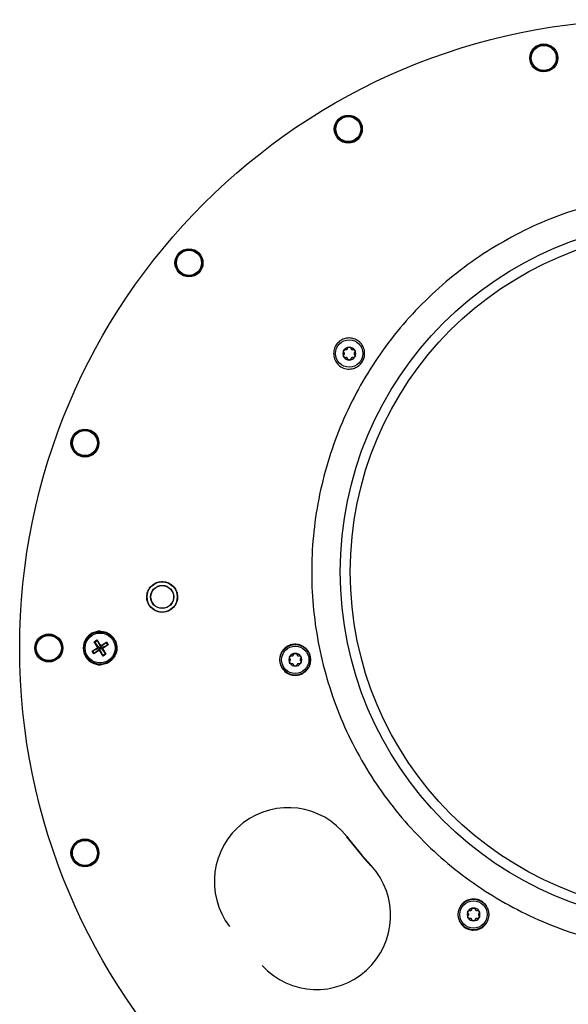
# Model space of a CAD drawing. Units: millimetres. Extents: x 7 to 638, y 4 to 429.
# Drawn here: x 79 to 121, y 58 to 134 of the extents above; entities that cross this region are included whole.
import ezdxf

# ---------------------------------------------------------------- set-up
doc = ezdxf.new("R2010")
doc.units = ezdxf.units.MM

msp = doc.modelspace()

# ---------------------------------------------------------------- linework, layer by layer
at = {"color": 7, "linetype": 'Continuous', "lineweight": 25}
for p, q in [((84.515, 86.301), (84.726, 86.435)), ((84.794, 85.857), (84.515, 86.301)), ((84.515, 86.301), (84.55, 86.265)), ((84.55, 86.265), (84.744, 86.386)), ((84.885, 85.836), (84.55, 86.265)), ((84.726, 86.435), (85.006, 85.99)), ((84.726, 86.435), (84.744, 86.386)), ((84.744, 86.386), (84.985, 85.899)), ((84.985, 85.899), (85.414, 86.234)), ((85.006, 85.99), (85.45, 86.27)), ((85.45, 86.27), (85.414, 86.234)), ((85.414, 86.234), (85.535, 86.041)), ((85.45, 86.27), (85.583, 86.058)), ((84.35, 85.578), (84.794, 85.857)), ((84.398, 85.595), (84.35, 85.578)), ((84.483, 85.366), (84.35, 85.578)), ((84.398, 85.595), (84.885, 85.836)), ((84.398, 85.595), (84.519, 85.402)), ((84.927, 85.645), (84.483, 85.366)), ((84.948, 85.737), (84.519, 85.402)), ((84.794, 85.857), (84.885, 85.836)), ((84.885, 85.836), (84.985, 85.899)), ((84.948, 85.737), (84.885, 85.836)), ((84.927, 85.645), (84.948, 85.737)), ((85.207, 85.201), (84.927, 85.645)), ((85.048, 85.799), (84.948, 85.737)), ((85.189, 85.249), (84.948, 85.737)), ((85.006, 85.99), (84.985, 85.899)), ((84.985, 85.899), (85.048, 85.799)), ((85.535, 86.041), (85.048, 85.799)), ((85.139, 85.779), (85.048, 85.799)), ((85.048, 85.799), (85.382, 85.371)), ((85.583, 86.058), (85.139, 85.779)), ((85.139, 85.779), (85.418, 85.334)), ((85.583, 86.058), (85.535, 86.041)), ((84.483, 85.366), (84.519, 85.402)), ((85.382, 85.371), (85.189, 85.249)), ((85.207, 85.201), (85.189, 85.249)), ((85.418, 85.334), (85.207, 85.201)), ((85.418, 85.334), (85.382, 85.371))]:
    msp.add_line(p, q, dxfattribs=at)
for centre, radius in [((127.029, 85.818), 48.237), ((119.041, 131.119), 1.075), ((119.041, 131.119), 1.008), ((119.041, 131.119), 1), ((119.041, 131.119), 0.963), ((104.029, 125.655), 1.075), ((104.029, 125.655), 1.008), ((104.029, 125.655), 1), ((104.029, 125.655), 0.963), ((130.404, 91.663), 26.988), ((130.404, 91.663), 26.226), ((91.791, 115.386), 1.075), ((91.791, 115.386), 1.008), ((91.791, 115.386), 1), ((91.791, 115.386), 0.963), ((104.101, 108.421), 1.05), ((83.803, 101.551), 1.075), ((83.803, 101.551), 1.008), ((83.803, 101.551), 1), ((83.803, 101.551), 0.962), ((89.734, 89.738), 1.162), ((89.734, 89.738), 0.888), ((89.734, 89.738), 0.875), ((84.966, 85.818), 1.25), ((84.966, 85.818), 1.15), ((81.029, 85.818), 1.075), ((81.029, 85.818), 1.008), ((81.029, 85.818), 1), ((81.029, 85.818), 0.963), ((99.956, 84.913), 1.175), ((99.956, 84.913), 1.05), ((83.803, 70.085), 1.075), ((83.803, 70.085), 1.008), ((83.803, 70.085), 1), ((83.803, 70.085), 0.963), ((113.647, 65.36), 1.175), ((113.647, 65.36), 1.05)]:
    msp.add_circle(centre, radius, dxfattribs=at)
for centre, radius, start, end in [((104.101, 108.421), 0.492, 90, 150), ((104.101, 108.421), 0.492, 30, 90), ((104.101, 108.421), 0.493, 150, 210), ((104.101, 108.421), 0.493, 210, 270), ((104.101, 108.421), 0.493, 270, 330), ((104.101, 108.421), 0.493, 330, 30), ((84.966, 85.818), 1.289, 88.5675, 271.43516), ((99.956, 84.913), 0.493, 150, 210), ((99.956, 84.913), 0.493, 90, 150), ((99.956, 84.913), 0.493, 210, 270), ((99.956, 84.913), 0.492, 30, 90), ((99.956, 84.913), 0.493, 270, 330), ((99.956, 84.913), 0.492, 330, 30), ((99.414, 67.884), 5.675, 37.5, 217.5), ((130.404, 91.663), 33.412, 217.5, 222.5), ((130.404, 91.663), 33.388, 217.5, 222.5), ((101.604, 65.273), 5.675, 222.5, 42.5), ((113.647, 65.36), 0.492, 90, 150), ((113.647, 65.36), 0.492, 30, 90), ((113.647, 65.36), 0.493, 150, 210), ((113.647, 65.36), 0.493, 210, 270), ((113.647, 65.36), 0.493, 270, 330), ((113.647, 65.36), 0.493, 330, 30)]:
    msp.add_arc(centre, radius, start, end, dxfattribs=at)
for points, knots in [([(138.793, 119.619), (139.708, 119.316), (141.53, 118.712), (144.127, 117.473), (146.585, 116.012), (148.882, 114.317), (151.003, 112.407), (152.933, 110.294), (154.654, 107.992), (156.146, 105.522), (157.387, 102.916), (158.361, 100.212), (159.062, 97.438), (159.488, 94.616), (159.638, 91.765), (159.508, 88.907), (159.097, 86.062), (158.405, 83.261), (157.44, 80.541), (156.217, 77.939), (154.751, 75.482), (153.057, 73.185), (151.147, 71.064), (149.035, 69.135), (146.733, 67.414), (144.262, 65.922), (141.656, 64.681), (138.952, 63.707), (136.178, 63.006), (133.356, 62.579), (130.506, 62.43), (127.648, 62.559), (124.803, 62.97), (122.001, 63.662), (119.281, 64.627), (116.68, 65.851), (114.223, 67.316), (111.926, 69.01), (109.805, 70.92), (107.875, 73.033), (106.154, 75.335), (104.662, 77.805), (103.421, 80.411), (102.447, 83.115), (101.746, 85.889), (101.32, 88.711), (101.17, 91.562), (101.3, 94.42), (101.711, 97.265), (102.402, 100.066), (103.368, 102.786), (104.591, 105.387), (106.056, 107.845), (107.751, 110.142), (109.66, 112.263), (111.773, 114.192), (114.075, 115.913), (116.546, 117.405), (119.151, 118.646), (121.856, 119.62), (124.629, 120.322), (127.452, 120.748), (130.302, 120.898), (133.159, 120.764), (136.009, 120.369), (137.863, 119.87), (138.793, 119.619)], [0, 0, 0, 0, 0.015756, 0.031397, 0.046966, 0.0625, 0.078034, 0.093603, 0.109244, 0.125, 0.140756, 0.156397, 0.171966, 0.1875, 0.203034, 0.218603, 0.234244, 0.25, 0.265756, 0.281397, 0.296966, 0.3125, 0.328034, 0.343603, 0.359244, 0.375, 0.390756, 0.406397, 0.421966, 0.4375, 0.453034, 0.468603, 0.484244, 0.5, 0.515756, 0.531397, 0.546966, 0.5625, 0.578034, 0.593603, 0.609244, 0.625, 0.640756, 0.656397, 0.671966, 0.6875, 0.703034, 0.718603, 0.734244, 0.75, 0.765756, 0.781397, 0.796966, 0.8125, 0.828034, 0.843603, 0.859244, 0.875, 0.890756, 0.906397, 0.921966, 0.9375, 0.953034, 0.968603, 0.984244, 1, 1, 1, 1]), ([(104.425, 107.28), (104.277, 107.254), (103.982, 107.202), (103.545, 107.334), (103.182, 107.609), (102.951, 107.996), (102.876, 108.421), (102.947, 108.829), (103.141, 109.18), (103.433, 109.444), (103.79, 109.601), (104.18, 109.637), (104.567, 109.546), (104.912, 109.327), (105.173, 108.992), (105.297, 108.596), (105.282, 108.211), (105.168, 107.88), (104.982, 107.614), (104.73, 107.397), (104.534, 107.322), (104.425, 107.28)], [0, 0, 0, 0, 0.063005, 0.125976, 0.188818, 0.247415, 0.301686, 0.352898, 0.40233, 0.451038, 0.499958, 0.550024, 0.602255, 0.657713, 0.717239, 0.780491, 0.831293, 0.872303, 0.913459, 0.951899, 1, 1, 1, 1]), ([(103.981, 108.851), (103.982, 108.855), (103.983, 108.864), (103.992, 108.878), (104.007, 108.89), (104.024, 108.899), (104.04, 108.905), (104.057, 108.909), (104.078, 108.912), (104.092, 108.913), (104.101, 108.913)], [0, 0, 0, 0, 0.102498, 0.225641, 0.380339, 0.494624, 0.608718, 0.722717, 0.836668, 1, 1, 1, 1]), ([(104.101, 108.913), (104.103, 108.913), (104.116, 108.913), (104.138, 108.911), (104.163, 108.904), (104.181, 108.897), (104.198, 108.888), (104.212, 108.875), (104.219, 108.862), (104.22, 108.854), (104.22, 108.851)], [0, 0, 0, 0, 0.0500912, 0.253681, 0.4166354, 0.5420118, 0.640526, 0.8034388, 0.9260525, 1, 1, 1, 1]), ([(103.668, 108.533), (103.665, 108.535), (103.658, 108.54), (103.65, 108.555), (103.647, 108.574), (103.648, 108.593), (103.651, 108.61), (103.656, 108.627), (103.663, 108.646), (103.67, 108.659), (103.674, 108.667)], [0, 0, 0, 0, 0.102498, 0.225641, 0.380339, 0.494624, 0.608718, 0.722717, 0.836668, 1, 1, 1, 1]), ([(103.674, 108.174), (103.673, 108.177), (103.666, 108.188), (103.658, 108.208), (103.65, 108.233), (103.647, 108.252), (103.647, 108.271), (103.651, 108.289), (103.659, 108.302), (103.666, 108.307), (103.668, 108.308)], [0, 0, 0, 0, 0.050091, 0.253681, 0.416635, 0.542012, 0.640526, 0.803439, 0.926053, 1, 1, 1, 1]), ([(103.668, 108.308), (103.674, 108.312), (103.686, 108.32), (103.701, 108.336), (103.713, 108.352), (103.724, 108.374), (103.731, 108.399), (103.732, 108.429), (103.727, 108.459), (103.716, 108.484), (103.702, 108.505), (103.686, 108.521), (103.674, 108.529), (103.668, 108.533)], [0, 0, 0, 0, 0.092999, 0.186053, 0.267406, 0.332224, 0.441441, 0.526242, 0.610961, 0.727405, 0.812905, 0.90543, 1, 1, 1, 1]), ([(103.674, 108.667), (103.675, 108.669), (103.682, 108.68), (103.695, 108.698), (103.713, 108.716), (103.728, 108.729), (103.745, 108.739), (103.762, 108.744), (103.778, 108.744), (103.785, 108.74), (103.787, 108.739)], [0, 0, 0, 0, 0.050091, 0.253681, 0.416635, 0.542012, 0.640526, 0.803439, 0.926053, 1, 1, 1, 1]), ([(103.787, 108.102), (103.783, 108.1), (103.776, 108.097), (103.759, 108.097), (103.741, 108.104), (103.725, 108.115), (103.711, 108.126), (103.699, 108.139), (103.686, 108.155), (103.679, 108.167), (103.674, 108.174)], [0, 0, 0, 0, 0.102498, 0.225641, 0.380339, 0.494624, 0.608718, 0.722717, 0.836668, 1, 1, 1, 1]), ([(103.787, 108.739), (103.793, 108.736), (103.806, 108.729), (103.827, 108.724), (103.848, 108.722), (103.871, 108.724), (103.897, 108.73), (103.924, 108.744), (103.947, 108.763), (103.963, 108.785), (103.974, 108.808), (103.98, 108.83), (103.981, 108.844), (103.981, 108.851)], [0, 0, 0, 0, 0.092999, 0.1860534, 0.2674058, 0.3322241, 0.441441, 0.5262416, 0.6109613, 0.7274054, 0.8129048, 0.9054305, 1, 1, 1, 1]), ([(103.981, 107.99), (103.981, 107.997), (103.98, 108.011), (103.974, 108.032), (103.966, 108.051), (103.953, 108.07), (103.934, 108.089), (103.909, 108.105), (103.881, 108.116), (103.853, 108.119), (103.828, 108.117), (103.806, 108.112), (103.794, 108.105), (103.787, 108.102)], [0, 0, 0, 0, 0.092999, 0.186053, 0.267406, 0.332224, 0.441441, 0.526242, 0.610961, 0.727405, 0.812905, 0.90543, 1, 1, 1, 1]), ([(104.22, 108.851), (104.22, 108.844), (104.221, 108.83), (104.227, 108.809), (104.235, 108.79), (104.248, 108.771), (104.267, 108.752), (104.292, 108.736), (104.321, 108.725), (104.348, 108.722), (104.373, 108.724), (104.395, 108.729), (104.408, 108.736), (104.414, 108.739)], [0, 0, 0, 0, 0.092999, 0.186053, 0.267406, 0.332224, 0.441441, 0.526242, 0.610961, 0.727405, 0.812905, 0.90543, 1, 1, 1, 1]), ([(104.414, 108.102), (104.408, 108.105), (104.395, 108.112), (104.374, 108.117), (104.353, 108.119), (104.33, 108.117), (104.304, 108.111), (104.278, 108.097), (104.254, 108.078), (104.238, 108.056), (104.227, 108.033), (104.221, 108.011), (104.22, 107.997), (104.22, 107.99)], [0, 0, 0, 0, 0.092999, 0.186053, 0.267406, 0.332224, 0.441441, 0.526242, 0.610961, 0.727405, 0.812905, 0.90543, 1, 1, 1, 1]), ([(104.414, 108.739), (104.418, 108.741), (104.426, 108.744), (104.443, 108.744), (104.46, 108.737), (104.477, 108.726), (104.49, 108.715), (104.502, 108.702), (104.515, 108.686), (104.523, 108.674), (104.527, 108.667)], [0, 0, 0, 0, 0.102498, 0.225641, 0.380339, 0.494624, 0.608718, 0.722717, 0.836668, 1, 1, 1, 1]), ([(104.527, 108.174), (104.526, 108.172), (104.519, 108.161), (104.506, 108.143), (104.489, 108.125), (104.473, 108.112), (104.456, 108.102), (104.439, 108.097), (104.424, 108.097), (104.417, 108.101), (104.414, 108.102)], [0, 0, 0, 0, 0.050091, 0.253681, 0.416635, 0.542012, 0.640526, 0.803439, 0.926053, 1, 1, 1, 1]), ([(104.533, 108.533), (104.527, 108.529), (104.515, 108.521), (104.5, 108.505), (104.488, 108.489), (104.478, 108.468), (104.471, 108.442), (104.469, 108.412), (104.474, 108.382), (104.485, 108.357), (104.5, 108.336), (104.515, 108.32), (104.527, 108.312), (104.533, 108.308)], [0, 0, 0, 0, 0.092999, 0.186053, 0.267406, 0.332224, 0.441441, 0.526242, 0.610961, 0.727405, 0.812905, 0.90543, 1, 1, 1, 1]), ([(104.527, 108.667), (104.528, 108.664), (104.535, 108.653), (104.544, 108.633), (104.551, 108.608), (104.554, 108.589), (104.554, 108.57), (104.55, 108.552), (104.542, 108.539), (104.536, 108.534), (104.533, 108.533)], [0, 0, 0, 0, 0.050091, 0.253681, 0.416635, 0.542012, 0.640526, 0.803439, 0.926053, 1, 1, 1, 1]), ([(104.533, 108.308), (104.537, 108.306), (104.544, 108.301), (104.551, 108.286), (104.554, 108.267), (104.553, 108.248), (104.55, 108.231), (104.545, 108.214), (104.538, 108.195), (104.531, 108.182), (104.527, 108.174)], [0, 0, 0, 0, 0.102498, 0.225641, 0.380339, 0.494624, 0.608718, 0.722717, 0.836668, 1, 1, 1, 1]), ([(104.101, 107.928), (104.098, 107.928), (104.085, 107.928), (104.063, 107.93), (104.038, 107.937), (104.02, 107.944), (104.003, 107.953), (103.989, 107.966), (103.982, 107.979), (103.982, 107.987), (103.981, 107.99)], [0, 0, 0, 0, 0.050091, 0.253681, 0.416635, 0.542012, 0.640526, 0.803439, 0.926053, 1, 1, 1, 1]), ([(104.22, 107.99), (104.219, 107.986), (104.219, 107.977), (104.209, 107.963), (104.195, 107.951), (104.178, 107.942), (104.161, 107.936), (104.144, 107.932), (104.124, 107.929), (104.109, 107.928), (104.101, 107.928)], [0, 0, 0, 0, 0.102498, 0.2256405, 0.380339, 0.4946238, 0.6087183, 0.7227172, 0.8366683, 1, 1, 1, 1]), ([(89.61, 88.563), (89.744, 88.562), (90.011, 88.56), (90.383, 88.726), (90.682, 88.996), (90.874, 89.353), (90.937, 89.752), (90.865, 90.149), (90.665, 90.5), (90.36, 90.765), (89.985, 90.915), (89.581, 90.932), (89.194, 90.814), (88.868, 90.574), (88.64, 90.241), (88.535, 89.85), (88.566, 89.448), (88.727, 89.077), (89.003, 88.783), (89.316, 88.613), (89.528, 88.577), (89.61, 88.563)], [0, 0, 0, 0, 0.053725, 0.10745, 0.161186, 0.214908, 0.268581, 0.322205, 0.375822, 0.429484, 0.483201, 0.53694, 0.590665, 0.644364, 0.698043, 0.751713, 0.805382, 0.85905, 0.91272, 0.966394, 1, 1, 1, 1]), ([(84.999, 87.107), (85.143, 87.089), (85.432, 87.053), (85.813, 86.821), (86.098, 86.487), (86.255, 86.074), (86.267, 85.633), (86.133, 85.213), (85.867, 84.861), (85.5, 84.617), (85.19, 84.537), (85.022, 84.53), (84.999, 84.529)], [0, 0, 0, 0, 0.109114, 0.218228, 0.327342, 0.436459, 0.545581, 0.654703, 0.763823, 0.872939, 0.982053, 1, 1, 1, 1]), ([(100.254, 83.757), (100.117, 83.735), (99.842, 83.69), (99.424, 83.811), (99.079, 84.058), (98.845, 84.399), (98.739, 84.785), (98.763, 85.179), (98.909, 85.543), (99.165, 85.841), (99.507, 86.045), (99.906, 86.129), (100.326, 86.07), (100.69, 85.874), (100.947, 85.589), (101.097, 85.274), (101.151, 84.955), (101.118, 84.611), (100.98, 84.274), (100.712, 83.964), (100.443, 83.811), (100.276, 83.763), (100.254, 83.757)], [0, 0, 0, 0, 0.056902, 0.113928, 0.167743, 0.218777, 0.268264, 0.317192, 0.366395, 0.416696, 0.469012, 0.52436, 0.583617, 0.646576, 0.697061, 0.737915, 0.778907, 0.817428, 0.871972, 0.927323, 0.990482, 1, 1, 1, 1]), ([(99.523, 85.025), (99.52, 85.028), (99.513, 85.033), (99.505, 85.048), (99.502, 85.067), (99.503, 85.086), (99.506, 85.103), (99.511, 85.12), (99.518, 85.139), (99.525, 85.152), (99.529, 85.16)], [0, 0, 0, 0, 0.102498, 0.225641, 0.380339, 0.494624, 0.608718, 0.722717, 0.836668, 1, 1, 1, 1]), ([(99.529, 84.667), (99.528, 84.669), (99.521, 84.681), (99.513, 84.701), (99.505, 84.725), (99.503, 84.745), (99.502, 84.764), (99.506, 84.782), (99.514, 84.795), (99.521, 84.799), (99.523, 84.801)], [0, 0, 0, 0, 0.050091, 0.253681, 0.416635, 0.542012, 0.640526, 0.803439, 0.926053, 1, 1, 1, 1]), ([(99.523, 84.801), (99.529, 84.805), (99.541, 84.813), (99.556, 84.828), (99.568, 84.845), (99.579, 84.866), (99.586, 84.892), (99.587, 84.922), (99.582, 84.951), (99.571, 84.977), (99.557, 84.998), (99.541, 85.014), (99.529, 85.022), (99.523, 85.025)], [0, 0, 0, 0, 0.092999, 0.186053, 0.267406, 0.332224, 0.441441, 0.526242, 0.610961, 0.727405, 0.812905, 0.90543, 1, 1, 1, 1]), ([(99.529, 85.16), (99.531, 85.162), (99.537, 85.173), (99.55, 85.191), (99.568, 85.209), (99.583, 85.222), (99.6, 85.231), (99.617, 85.237), (99.633, 85.236), (99.64, 85.233), (99.642, 85.232)], [0, 0, 0, 0, 0.050091, 0.253681, 0.416635, 0.542012, 0.640526, 0.803439, 0.926053, 1, 1, 1, 1]), ([(99.642, 84.595), (99.638, 84.593), (99.631, 84.589), (99.614, 84.59), (99.596, 84.597), (99.58, 84.607), (99.566, 84.619), (99.554, 84.632), (99.541, 84.647), (99.534, 84.66), (99.529, 84.667)], [0, 0, 0, 0, 0.102498, 0.225641, 0.380339, 0.494624, 0.608718, 0.722717, 0.836668, 1, 1, 1, 1]), ([(99.642, 85.232), (99.648, 85.229), (99.661, 85.222), (99.682, 85.217), (99.703, 85.215), (99.726, 85.216), (99.752, 85.223), (99.779, 85.237), (99.802, 85.256), (99.819, 85.278), (99.829, 85.301), (99.835, 85.323), (99.836, 85.337), (99.836, 85.344)], [0, 0, 0, 0, 0.092999, 0.1860534, 0.2674058, 0.3322241, 0.441441, 0.5262416, 0.6109613, 0.7274054, 0.8129048, 0.9054305, 1, 1, 1, 1]), ([(99.836, 85.344), (99.837, 85.348), (99.838, 85.357), (99.847, 85.371), (99.862, 85.383), (99.879, 85.392), (99.895, 85.398), (99.913, 85.402), (99.933, 85.405), (99.947, 85.406), (99.956, 85.406)], [0, 0, 0, 0, 0.102498, 0.225641, 0.380339, 0.494624, 0.608718, 0.722717, 0.836668, 1, 1, 1, 1]), ([(99.956, 85.406), (99.958, 85.406), (99.972, 85.406), (99.993, 85.403), (100.018, 85.397), (100.036, 85.39), (100.053, 85.38), (100.067, 85.368), (100.074, 85.354), (100.075, 85.347), (100.075, 85.344)], [0, 0, 0, 0, 0.0500912, 0.253681, 0.4166354, 0.5420118, 0.640526, 0.8034388, 0.9260525, 1, 1, 1, 1]), ([(100.075, 85.344), (100.075, 85.337), (100.076, 85.323), (100.082, 85.302), (100.091, 85.283), (100.104, 85.263), (100.122, 85.244), (100.147, 85.228), (100.176, 85.218), (100.203, 85.214), (100.228, 85.217), (100.25, 85.222), (100.263, 85.229), (100.269, 85.232)], [0, 0, 0, 0, 0.092999, 0.186053, 0.267406, 0.332224, 0.441441, 0.526242, 0.610961, 0.727405, 0.812905, 0.90543, 1, 1, 1, 1]), ([(100.269, 85.232), (100.273, 85.234), (100.281, 85.237), (100.298, 85.236), (100.315, 85.23), (100.332, 85.219), (100.345, 85.208), (100.357, 85.195), (100.37, 85.179), (100.378, 85.167), (100.382, 85.16)], [0, 0, 0, 0, 0.102498, 0.225641, 0.380339, 0.494624, 0.608718, 0.722717, 0.836668, 1, 1, 1, 1]), ([(100.382, 84.667), (100.381, 84.665), (100.374, 84.653), (100.361, 84.636), (100.344, 84.617), (100.328, 84.605), (100.312, 84.595), (100.294, 84.589), (100.279, 84.59), (100.272, 84.593), (100.269, 84.595)], [0, 0, 0, 0, 0.050091, 0.253681, 0.416635, 0.542012, 0.640526, 0.803439, 0.926053, 1, 1, 1, 1]), ([(100.389, 85.025), (100.382, 85.022), (100.37, 85.014), (100.355, 84.998), (100.343, 84.981), (100.333, 84.96), (100.326, 84.935), (100.324, 84.905), (100.329, 84.875), (100.34, 84.85), (100.355, 84.829), (100.37, 84.813), (100.382, 84.805), (100.389, 84.801)], [0, 0, 0, 0, 0.092999, 0.186053, 0.267406, 0.332224, 0.441441, 0.526242, 0.610961, 0.727405, 0.812905, 0.90543, 1, 1, 1, 1]), ([(100.382, 85.16), (100.383, 85.157), (100.39, 85.146), (100.399, 85.126), (100.406, 85.101), (100.409, 85.082), (100.409, 85.062), (100.405, 85.044), (100.397, 85.031), (100.391, 85.027), (100.389, 85.025)], [0, 0, 0, 0, 0.050091, 0.253681, 0.416635, 0.542012, 0.640526, 0.803439, 0.926053, 1, 1, 1, 1]), ([(100.389, 84.801), (100.392, 84.799), (100.399, 84.794), (100.406, 84.779), (100.409, 84.76), (100.408, 84.741), (100.405, 84.723), (100.4, 84.706), (100.393, 84.687), (100.386, 84.675), (100.382, 84.667)], [0, 0, 0, 0, 0.102498, 0.225641, 0.380339, 0.494624, 0.608718, 0.722717, 0.836668, 1, 1, 1, 1]), ([(99.836, 84.482), (99.836, 84.49), (99.835, 84.504), (99.83, 84.525), (99.821, 84.544), (99.808, 84.563), (99.789, 84.582), (99.764, 84.598), (99.736, 84.609), (99.708, 84.612), (99.683, 84.61), (99.661, 84.604), (99.649, 84.598), (99.642, 84.595)], [0, 0, 0, 0, 0.092999, 0.186053, 0.267406, 0.332224, 0.441441, 0.526242, 0.610961, 0.727405, 0.812905, 0.90543, 1, 1, 1, 1]), ([(99.956, 84.421), (99.953, 84.421), (99.94, 84.421), (99.918, 84.423), (99.893, 84.429), (99.875, 84.437), (99.858, 84.446), (99.844, 84.458), (99.837, 84.472), (99.837, 84.48), (99.836, 84.482)], [0, 0, 0, 0, 0.050091, 0.253681, 0.416635, 0.542012, 0.640526, 0.803439, 0.926053, 1, 1, 1, 1]), ([(100.075, 84.482), (100.075, 84.478), (100.074, 84.47), (100.064, 84.456), (100.05, 84.444), (100.033, 84.435), (100.016, 84.429), (99.999, 84.425), (99.979, 84.421), (99.964, 84.421), (99.956, 84.421)], [0, 0, 0, 0, 0.102498, 0.2256405, 0.380339, 0.4946238, 0.6087183, 0.7227172, 0.8366683, 1, 1, 1, 1]), ([(100.269, 84.595), (100.263, 84.598), (100.25, 84.604), (100.229, 84.61), (100.208, 84.612), (100.185, 84.61), (100.159, 84.604), (100.133, 84.59), (100.109, 84.571), (100.093, 84.549), (100.082, 84.525), (100.076, 84.504), (100.075, 84.49), (100.075, 84.482)], [0, 0, 0, 0, 0.092999, 0.186053, 0.267406, 0.332224, 0.441441, 0.526242, 0.610961, 0.727405, 0.812905, 0.90543, 1, 1, 1, 1]), ([(113.918, 64.191), (113.789, 64.173), (113.531, 64.137), (113.142, 64.246), (112.812, 64.466), (112.572, 64.779), (112.444, 65.149), (112.441, 65.543), (112.566, 65.922), (112.816, 66.249), (113.177, 66.481), (113.58, 66.566), (113.956, 66.518), (114.264, 66.385), (114.51, 66.187), (114.715, 65.911), (114.84, 65.56), (114.843, 65.139), (114.692, 64.723), (114.394, 64.391), (114.105, 64.24), (113.946, 64.198), (113.918, 64.191)], [0, 0, 0, 0, 0.050067, 0.100177, 0.149394, 0.198235, 0.247525, 0.298117, 0.350973, 0.407135, 0.467395, 0.53102, 0.578183, 0.617661, 0.65721, 0.69606, 0.752666, 0.810005, 0.873757, 0.935781, 0.988825, 1, 1, 1, 1]), ([(113.333, 65.679), (113.34, 65.676), (113.352, 65.669), (113.374, 65.664), (113.394, 65.662), (113.418, 65.663), (113.443, 65.67), (113.47, 65.684), (113.493, 65.703), (113.51, 65.725), (113.521, 65.748), (113.527, 65.769), (113.527, 65.784), (113.528, 65.791)], [0, 0, 0, 0, 0.092999, 0.186053, 0.267406, 0.332224, 0.441441, 0.526242, 0.610961, 0.727405, 0.812905, 0.90543, 1, 1, 1, 1]), ([(113.528, 65.791), (113.528, 65.795), (113.529, 65.804), (113.538, 65.818), (113.553, 65.83), (113.57, 65.839), (113.587, 65.845), (113.604, 65.849), (113.624, 65.852), (113.638, 65.852), (113.647, 65.853)], [0, 0, 0, 0, 0.102498, 0.225641, 0.380339, 0.494624, 0.608718, 0.722717, 0.836668, 1, 1, 1, 1]), ([(113.647, 65.853), (113.65, 65.853), (113.663, 65.853), (113.684, 65.85), (113.709, 65.844), (113.728, 65.837), (113.744, 65.827), (113.758, 65.815), (113.765, 65.801), (113.766, 65.794), (113.766, 65.791)], [0, 0, 0, 0, 0.050091, 0.253681, 0.416635, 0.542012, 0.640526, 0.803439, 0.926053, 1, 1, 1, 1]), ([(113.766, 65.791), (113.766, 65.784), (113.767, 65.77), (113.773, 65.749), (113.782, 65.73), (113.795, 65.71), (113.813, 65.691), (113.839, 65.675), (113.867, 65.665), (113.894, 65.661), (113.92, 65.664), (113.941, 65.669), (113.954, 65.676), (113.96, 65.679)], [0, 0, 0, 0, 0.092999, 0.186053, 0.267406, 0.332224, 0.441441, 0.526242, 0.610961, 0.727405, 0.812905, 0.90543, 1, 1, 1, 1]), ([(113.214, 65.472), (113.211, 65.475), (113.204, 65.48), (113.196, 65.495), (113.193, 65.514), (113.194, 65.533), (113.197, 65.55), (113.202, 65.567), (113.209, 65.586), (113.216, 65.599), (113.22, 65.606)], [0, 0, 0, 0, 0.102498, 0.225641, 0.380339, 0.494624, 0.608718, 0.722717, 0.836668, 1, 1, 1, 1]), ([(113.22, 65.114), (113.219, 65.116), (113.213, 65.128), (113.204, 65.148), (113.197, 65.172), (113.194, 65.192), (113.194, 65.211), (113.197, 65.229), (113.206, 65.242), (113.212, 65.246), (113.214, 65.248)], [0, 0, 0, 0, 0.050091, 0.253681, 0.416635, 0.542012, 0.640526, 0.803439, 0.926053, 1, 1, 1, 1]), ([(113.214, 65.248), (113.22, 65.252), (113.232, 65.26), (113.247, 65.275), (113.259, 65.292), (113.27, 65.313), (113.277, 65.339), (113.278, 65.369), (113.273, 65.398), (113.262, 65.424), (113.248, 65.445), (113.232, 65.461), (113.22, 65.468), (113.214, 65.472)], [0, 0, 0, 0, 0.092999, 0.186053, 0.267406, 0.332224, 0.441441, 0.526242, 0.610961, 0.727405, 0.812905, 0.90543, 1, 1, 1, 1]), ([(113.22, 65.606), (113.222, 65.609), (113.228, 65.62), (113.241, 65.638), (113.259, 65.656), (113.274, 65.668), (113.291, 65.678), (113.309, 65.684), (113.324, 65.683), (113.331, 65.68), (113.333, 65.679)], [0, 0, 0, 0, 0.050091, 0.253681, 0.416635, 0.542012, 0.640526, 0.803439, 0.926053, 1, 1, 1, 1]), ([(113.333, 65.041), (113.33, 65.04), (113.322, 65.036), (113.305, 65.037), (113.287, 65.044), (113.271, 65.054), (113.258, 65.066), (113.245, 65.079), (113.232, 65.094), (113.225, 65.107), (113.22, 65.114)], [0, 0, 0, 0, 0.102498, 0.225641, 0.380339, 0.494624, 0.608718, 0.722717, 0.836668, 1, 1, 1, 1]), ([(113.528, 64.929), (113.527, 64.936), (113.527, 64.951), (113.521, 64.972), (113.512, 64.991), (113.499, 65.01), (113.481, 65.029), (113.455, 65.045), (113.427, 65.056), (113.4, 65.059), (113.374, 65.057), (113.353, 65.051), (113.34, 65.045), (113.333, 65.041)], [0, 0, 0, 0, 0.092999, 0.186053, 0.267406, 0.332224, 0.441441, 0.526242, 0.610961, 0.727405, 0.812905, 0.90543, 1, 1, 1, 1]), ([(113.96, 65.041), (113.954, 65.045), (113.941, 65.051), (113.92, 65.057), (113.9, 65.059), (113.876, 65.057), (113.851, 65.051), (113.824, 65.037), (113.801, 65.017), (113.784, 64.995), (113.773, 64.972), (113.767, 64.951), (113.766, 64.937), (113.766, 64.929)], [0, 0, 0, 0, 0.092999, 0.186053, 0.267406, 0.332224, 0.441441, 0.526242, 0.610961, 0.727405, 0.812905, 0.90543, 1, 1, 1, 1]), ([(113.96, 65.679), (113.964, 65.681), (113.972, 65.684), (113.989, 65.683), (114.007, 65.676), (114.023, 65.666), (114.036, 65.655), (114.048, 65.642), (114.061, 65.626), (114.069, 65.614), (114.073, 65.606)], [0, 0, 0, 0, 0.102498, 0.225641, 0.380339, 0.494624, 0.608718, 0.722717, 0.836668, 1, 1, 1, 1]), ([(114.073, 65.114), (114.072, 65.112), (114.065, 65.1), (114.052, 65.083), (114.035, 65.064), (114.019, 65.052), (114.003, 65.042), (113.985, 65.036), (113.97, 65.037), (113.963, 65.04), (113.96, 65.041)], [0, 0, 0, 0, 0.050091, 0.253681, 0.416635, 0.542012, 0.640526, 0.803439, 0.926053, 1, 1, 1, 1]), ([(114.08, 65.472), (114.074, 65.469), (114.062, 65.461), (114.046, 65.445), (114.034, 65.428), (114.024, 65.407), (114.017, 65.382), (114.016, 65.352), (114.021, 65.322), (114.031, 65.297), (114.046, 65.276), (114.061, 65.26), (114.074, 65.252), (114.08, 65.248)], [0, 0, 0, 0, 0.092999, 0.1860534, 0.2674058, 0.3322241, 0.441441, 0.5262416, 0.6109613, 0.7274054, 0.8129048, 0.9054305, 1, 1, 1, 1]), ([(114.073, 65.606), (114.075, 65.604), (114.081, 65.593), (114.09, 65.573), (114.097, 65.548), (114.1, 65.529), (114.1, 65.509), (114.097, 65.491), (114.088, 65.478), (114.082, 65.474), (114.08, 65.472)], [0, 0, 0, 0, 0.050091, 0.253681, 0.416635, 0.542012, 0.640526, 0.803439, 0.926053, 1, 1, 1, 1]), ([(114.08, 65.248), (114.083, 65.246), (114.09, 65.241), (114.098, 65.226), (114.101, 65.207), (114.1, 65.188), (114.097, 65.17), (114.092, 65.153), (114.084, 65.134), (114.077, 65.121), (114.073, 65.114)], [0, 0, 0, 0, 0.102498, 0.225641, 0.380339, 0.494624, 0.608718, 0.722717, 0.836668, 1, 1, 1, 1]), ([(113.647, 64.868), (113.644, 64.868), (113.631, 64.868), (113.609, 64.87), (113.585, 64.876), (113.566, 64.884), (113.549, 64.893), (113.536, 64.905), (113.528, 64.919), (113.528, 64.926), (113.528, 64.929)], [0, 0, 0, 0, 0.050091, 0.253681, 0.416635, 0.542012, 0.640526, 0.803439, 0.926053, 1, 1, 1, 1]), ([(113.766, 64.929), (113.766, 64.925), (113.765, 64.917), (113.756, 64.903), (113.741, 64.891), (113.724, 64.882), (113.707, 64.876), (113.69, 64.872), (113.67, 64.868), (113.655, 64.868), (113.647, 64.868)], [0, 0, 0, 0, 0.102498, 0.225641, 0.380339, 0.494624, 0.608718, 0.722717, 0.836668, 1, 1, 1, 1])]:
    msp.add_open_spline(points, degree=3, knots=knots, dxfattribs=at)

doc.saveas('drawing.dxf')
